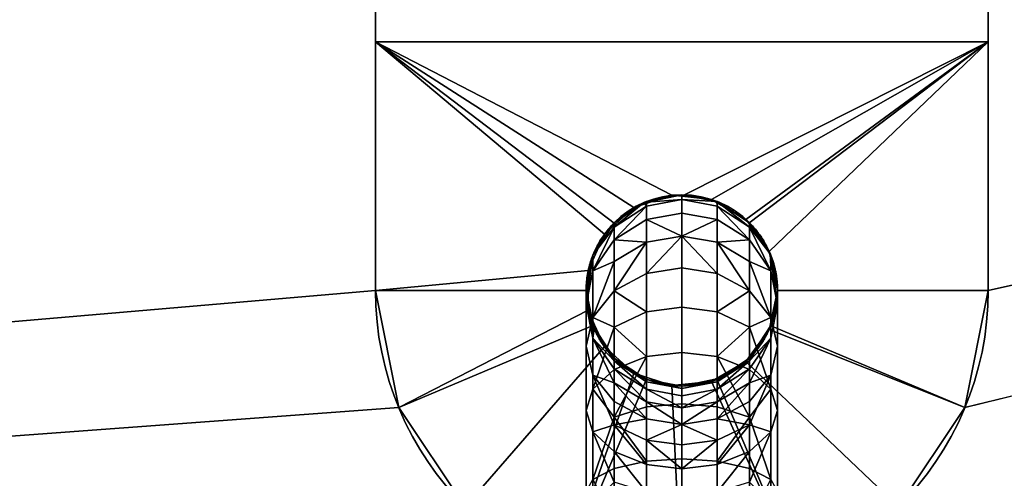
# Model space of a CAD drawing. Units: millimetres. Extents: x -311 to 311, y -387 to 311.
# Drawn here: x -17 to 8, y 277 to 289 of the extents above; entities that cross this region are included whole.
import ezdxf

# ---------------------------------------------------------------- set-up
doc = ezdxf.new("R2010")
doc.units = ezdxf.units.MM
doc.layers.add('2', color=7, linetype='Continuous', true_color=0xffffff)

# ---------------------------------------------------------------- blocks, each defined once
blk = doc.blocks.new('UG_SURFACE_001')
at = {"layer": '2', "color": 43, "linetype": 'Continuous', "lineweight": 25}
for points in [[(-8, 295.19999, 8.8), (-310.99999, 310.99999, 8.8), (-270.000011, 263.999999, 8.8), (-268.469274, 263.695508, 8.8)], [(276.499987, 276.499987), (-276.499987, 276.499987), (-310.99999, 310.99999), (310.99999, 310.99999)], [(7.391036, 279.138535, 8.8), (5.656854, 276.54314, 8.8), (136.999995, 0, 8.8), (136.999995, 310.99999, 8.8)], [(8, 282.200009, 8.8), (7.391036, 279.138535, 8.8), (136.999995, 310.99999, 8.8)], [(136.999995, 310.99999, 8.8), (8, 295.19999, 8.8), (8, 282.200009, 8.8)], [(-268.469274, 263.695508, 8.8), (-267.171562, 262.828439, 8.8), (-8, 295.19999, 8.8)], [(-8, 295.19999, 8.8), (-267.171562, 262.828439, 8.8), (-266.304493, 261.530727, 8.8)], [(-8, 282.200009, 8.8), (-8, 295.19999, 8.8), (-266.304493, 261.530727, 8.8), (-266.000003, 259.99999, 8.8)], [(-8, 288.700014, 10.8), (-8, 295.19999, 9.653875), (-8, 295.19999, 8.8), (-8, 282.200009, 8.8)], [(-8, 288.700014, 10.8), (8, 288.700014, 10.8), (8, 295.19999, 9.653875), (-8, 295.19999, 9.653875)], [(8, 282.200009, 8.8), (8, 295.19999, 8.8), (8, 295.19999, 9.653875), (8, 288.700014, 10.8)], [(8, 288.700014, 10.8), (-8, 288.700014, 10.8), (-0.261321, 284.686297, 10.8), (-0.004279, 284.659296, 10.8)], [(-8, 288.700014, 10.8), (-2.022542, 283.669472, 10.8), (-1.733504, 283.929706, 10.8)], [(-1.733504, 283.929706, 10.8), (-1.25, 284.365058, 10.8), (-8, 288.700014, 10.8)], [(-2.445369, 282.719791, 10.8), (-2.022542, 283.669472, 10.8), (-8, 288.700014, 10.8), (-8, 282.200009, 10.8)], [(-1.25, 284.365058, 10.8), (-0.261321, 284.686297, 10.8), (-8, 288.700014, 10.8)], [(-8, 282.200009, 8.8), (-8, 282.200009, 10.8), (-8, 288.700014, 10.8)], [(-0.004279, 284.659296, 10.8), (0.772543, 284.577638, 10.8), (8, 288.700014, 10.8)], [(0.772543, 284.577638, 10.8), (1.672827, 284.057856, 10.8), (8, 288.700014, 10.8)], [(8, 288.700014, 10.8), (1.672827, 284.057856, 10.8), (1.748471, 283.953756, 10.8)], [(1.748471, 283.953756, 10.8), (2.283864, 283.216834, 10.8), (8, 288.700014, 10.8)], [(8, 282.200009, 10.8), (8, 288.700014, 10.8), (2.283864, 283.216834, 10.8), (2.5, 282.200009, 10.8)], [(8, 288.700014, 10.8), (8, 282.200009, 10.8), (8, 282.200009, 8.8)], [(-0.261321, 284.686297, 10.8), (-1.25, 284.365058, 10.8), (-0.920236, 284.524441, 21.580338)], [(0, 284.699976, 21.580342), (-0.920236, 284.524441, 21.580338), (-0.916762, 284.508139, 31.084247)], [(-0.920236, 284.524441, 21.580338), (0, 284.699976, 21.580342), (-0.261321, 284.686297, 10.8)], [(0, 284.576893, 32.682493), (0, 284.700274, 31.084906), (-0.916762, 284.508139, 31.084247)], [(-0.916762, 284.508139, 31.084247), (0, 284.700274, 31.084906), (0, 284.699976, 21.580342)], [(0, 284.699976, 21.580342), (-0.004279, 284.659296, 10.8), (-0.261321, 284.686297, 10.8)], [(0.772543, 284.577638, 10.8), (-0.004279, 284.659296, 10.8), (0, 284.699976, 21.580342)], [(0.912795, 284.527659, 31.084314), (0, 284.700274, 31.084906), (0, 284.576893, 32.682493)], [(0, 284.699976, 21.580342), (0, 284.700274, 31.084906), (0.912795, 284.527659, 31.084314)], [(0, 284.699976, 21.580342), (0.920237, 284.524441, 21.580338), (0.772543, 284.577638, 10.8)], [(0.912795, 284.527659, 31.084314), (0.920237, 284.524441, 21.580338), (0, 284.699976, 21.580342)], [(-1.767767, 283.967733, 21.580322), (-0.920236, 284.524441, 21.580338), (-1.25, 284.365058, 10.8)], [(-1.003675, 284.48993, 31.084185), (-0.920236, 284.524441, 21.580338), (-1.767767, 283.967733, 21.580322)], [(-1.003675, 284.48993, 31.084185), (-1.767767, 283.968002, 31.082397), (-1.767767, 283.853263, 32.570213)], [(-1.767767, 283.853263, 32.570213), (-0.920237, 284.403414, 32.655578), (-1.003675, 284.48993, 31.084185)], [(-1.767767, 283.967733, 21.580322), (-1.767767, 283.968002, 31.082397), (-1.003675, 284.48993, 31.084185)], [(-0.920237, 284.403414, 32.655578), (-1.767767, 283.853263, 32.570213), (-1.767767, 283.521473, 33.995654)], [(-1.767767, 283.521473, 33.995654), (-0.920237, 284.05273, 34.162082), (-0.920237, 284.403414, 32.655578)], [(-1.25, 284.365058, 10.8), (-1.733504, 283.929706, 10.8), (-1.767767, 283.967733, 21.580322)], [(-1.003675, 284.48993, 31.084185), (-0.916762, 284.508139, 31.084247), (-0.920236, 284.524441, 21.580338)], [(-0.920237, 284.403414, 32.655578), (-0.916762, 284.508139, 31.084247), (-1.003675, 284.48993, 31.084185)], [(-0.916762, 284.508139, 31.084247), (-0.920237, 284.403414, 32.655578), (0, 284.576893, 32.682493)], [(-0.920237, 284.403414, 32.655578), (-0.920237, 284.05273, 34.162082), (0, 284.220248, 34.214556), (0, 284.576893, 32.682493)], [(0, 284.576893, 32.682493), (0.920237, 284.403414, 32.655578), (0.912795, 284.527659, 31.084314)], [(0, 284.576893, 32.682493), (0, 284.220248, 34.214556), (0.920237, 284.05273, 34.162082), (0.920237, 284.403414, 32.655578)], [(1.672827, 284.057856, 10.8), (0.772543, 284.577638, 10.8), (0.920237, 284.524441, 21.580338)], [(0.920237, 284.403414, 32.655578), (0.919349, 284.523368, 31.084299), (0.912795, 284.527659, 31.084314)], [(0.912795, 284.527659, 31.084314), (0.919349, 284.523368, 31.084299), (0.920237, 284.524441, 21.580338)], [(0.920237, 284.524441, 21.580338), (0.919349, 284.523368, 31.084299), (1.767767, 283.968002, 31.082397)], [(0.919349, 284.523368, 31.084299), (0.920237, 284.403414, 32.655578), (1.767767, 283.853263, 32.570213)], [(1.767767, 283.853263, 32.570213), (1.767767, 283.968002, 31.082397), (0.919349, 284.523368, 31.084299)], [(1.767767, 283.968002, 31.082397), (1.767767, 283.967733, 21.580322), (0.920237, 284.524441, 21.580338)], [(0.920237, 284.524441, 21.580338), (1.767767, 283.967733, 21.580322), (1.672827, 284.057856, 10.8)], [(0.920237, 284.403414, 32.655578), (0.920237, 284.05273, 34.162082), (1.767767, 283.521473, 33.995654)], [(1.767767, 283.521473, 33.995654), (1.767767, 283.853263, 32.570213), (0.920237, 284.403414, 32.655578)], [(-0.000001, 283.614635, 35.723694), (0, 284.220248, 34.214556), (-0.920237, 284.05273, 34.162082)], [(0.920237, 284.05273, 34.162082), (0, 284.220248, 34.214556), (-0.000001, 283.614635, 35.723694)], [(-1.767767, 283.967733, 21.580322), (-2.324471, 283.120215, 21.580296), (-2.323858, 283.120066, 31.079493)], [(-2.324471, 283.120215, 21.580296), (-1.767767, 283.967733, 21.580322), (-2.022542, 283.669472, 10.8)], [(-2.323858, 283.120066, 31.079493), (-2.324471, 282.712638, 33.742283), (-1.767767, 283.853263, 32.570213)], [(-2.324471, 282.712638, 33.742283), (-1.767767, 283.521473, 33.995654), (-1.767767, 283.853263, 32.570213)], [(-1.767767, 283.853263, 32.570213), (-1.767767, 283.968002, 31.082397), (-2.323858, 283.120066, 31.079493)], [(-2.323858, 283.120066, 31.079493), (-1.767767, 283.968002, 31.082397), (-1.767767, 283.967733, 21.580322)], [(-1.767767, 283.967733, 21.580322), (-1.733504, 283.929706, 10.8), (-2.022542, 283.669472, 10.8)], [(-0.920238, 283.457249, 35.646047), (-0.920237, 284.05273, 34.162082), (-1.767767, 283.521473, 33.995654)], [(-0.920237, 284.05273, 34.162082), (-0.920238, 283.457249, 35.646047), (-0.000001, 283.614635, 35.723694)], [(-0.000001, 283.614635, 35.723694), (0.920236, 283.457249, 35.646047), (0.920237, 284.05273, 34.162082)], [(1.767767, 283.521473, 33.995654), (0.920237, 284.05273, 34.162082), (0.920236, 283.457249, 35.646047)], [(1.767767, 283.967733, 21.580322), (1.748471, 283.953756, 10.8), (1.672827, 284.057856, 10.8)], [(2.283864, 283.216834, 10.8), (1.748471, 283.953756, 10.8), (1.767767, 283.967733, 21.580322)], [(2.311694, 283.152103, 31.079603), (1.767767, 283.968002, 31.082397), (1.767767, 283.853263, 32.570213)], [(1.767767, 283.967733, 21.580322), (1.767767, 283.968002, 31.082397), (2.311694, 283.152103, 31.079603)], [(1.767767, 283.967733, 21.580322), (2.324471, 283.120215, 21.580296), (2.283864, 283.216834, 10.8)], [(2.311694, 283.152103, 31.079603), (2.324471, 283.120215, 21.580296), (1.767767, 283.967733, 21.580322)], [(1.767767, 283.853263, 32.570213), (2.324471, 282.712638, 33.742286), (2.311694, 283.152103, 31.079603)], [(1.767767, 283.853263, 32.570213), (1.767767, 283.521473, 33.995654), (2.324471, 282.712638, 33.742286)], [(-2.022542, 283.669472, 10.8), (-2.445369, 282.719791, 10.8), (-2.324471, 283.120215, 21.580296)], [(-0.000001, 283.614635, 35.723694), (-0.920238, 283.457249, 35.646047), (-0.920238, 282.64299, 37.019834)], [(-0.920238, 282.64299, 37.019834), (-0.000002, 282.786548, 37.12089), (-0.000001, 283.614635, 35.723694)], [(-0.000001, 283.614635, 35.723694), (-0.000002, 282.786548, 37.12089), (0.920235, 282.64299, 37.019834)], [(0.920235, 282.64299, 37.019834), (0.920236, 283.457249, 35.646047), (-0.000001, 283.614635, 35.723694)], [(-1.767768, 282.95809, 35.399787), (-1.767767, 283.521473, 33.995654), (-2.324471, 282.712638, 33.742283)], [(-1.767767, 283.521473, 33.995654), (-1.767768, 282.95809, 35.399787), (-0.920238, 283.457249, 35.646047)], [(-0.920238, 283.457249, 35.646047), (-1.767768, 282.95809, 35.399787), (-1.767768, 282.18776, 36.699332)], [(-1.767768, 282.18776, 36.699332), (-0.920238, 282.64299, 37.019834), (-0.920238, 283.457249, 35.646047)], [(0.920236, 283.457249, 35.646047), (0.920235, 282.64299, 37.019834), (1.767765, 282.18776, 36.699336)], [(0.920236, 283.457249, 35.646047), (1.767766, 282.95809, 35.399787), (1.767767, 283.521473, 33.995654)], [(1.767765, 282.18776, 36.699336), (1.767766, 282.95809, 35.399787), (0.920236, 283.457249, 35.646047)], [(2.324471, 282.712638, 33.742286), (1.767767, 283.521473, 33.995654), (1.767766, 282.95809, 35.399787)], [(-2.5, 282.199979, 21.58027), (-2.324471, 283.120215, 21.580296), (-2.445369, 282.719791, 10.8)], [(-2.324471, 283.120215, 21.580296), (-2.5, 282.199979, 21.58027), (-2.5, 282.200187, 31.076344)], [(-2.5, 282.200187, 31.076344), (-2.325798, 283.117086, 31.079484), (-2.324471, 283.120215, 21.580296)], [(-2.325798, 283.117086, 31.079484), (-2.5, 282.200187, 31.076344), (-2.5, 281.834453, 33.467177)], [(-2.5, 281.834453, 33.467177), (-2.324471, 282.712638, 33.742283), (-2.325798, 283.117086, 31.079484)], [(-2.325798, 283.117086, 31.079484), (-2.323858, 283.120066, 31.079493), (-2.324471, 283.120215, 21.580296)], [(-2.324471, 282.712638, 33.742283), (-2.323858, 283.120066, 31.079493), (-2.325798, 283.117086, 31.079484)], [(2.5, 282.200009, 10.8), (2.283864, 283.216834, 10.8), (2.324471, 283.120215, 21.580296)], [(2.324471, 282.712638, 33.742286), (2.318199, 283.119202, 31.079492), (2.311694, 283.152103, 31.079603)], [(2.311694, 283.152103, 31.079603), (2.318199, 283.119202, 31.079492), (2.324471, 283.120215, 21.580296)], [(2.324471, 283.120215, 21.580296), (2.318199, 283.119202, 31.079492), (2.5, 282.200187, 31.076344)], [(2.318199, 283.119202, 31.079492), (2.324471, 282.712638, 33.742286), (2.5, 281.834453, 33.467177)], [(2.5, 281.834453, 33.467177), (2.5, 282.200187, 31.076344), (2.318199, 283.119202, 31.079492)], [(2.5, 282.200187, 31.076344), (2.5, 282.199979, 21.58027), (2.324471, 283.120215, 21.580296)], [(2.324471, 283.120215, 21.580296), (2.5, 282.199979, 21.58027), (2.5, 282.200009, 10.8)], [(-2.324471, 282.712638, 33.742283), (-2.324472, 281.494707, 36.211401), (-1.767768, 282.95809, 35.399787)], [(-2.324472, 281.494707, 36.211401), (-1.767768, 282.18776, 36.699332), (-1.767768, 282.95809, 35.399787)], [(1.767766, 282.95809, 35.399787), (1.767765, 282.18776, 36.699336), (2.324469, 281.494707, 36.211401)], [(1.767766, 282.95809, 35.399787), (2.324469, 281.494707, 36.211401), (2.324471, 282.712638, 33.742286)], [(-2.445369, 282.200009, 10.8), (-2.445369, 282.719791, 10.8), (-8, 282.200009, 10.8)], [(-2.5, 281.834453, 33.467177), (-2.500001, 280.742168, 35.681609), (-2.324472, 281.494707, 36.211401), (-2.324471, 282.712638, 33.742283)], [(-2.445369, 282.719791, 10.8), (-2.445369, 282.200009, 10.8), (-2.5, 282.199979, 21.58027)], [(-0.920239, 281.639725, 38.234763), (-0.920238, 282.64299, 37.019834), (-1.767768, 282.18776, 36.699332)], [(-0.000003, 281.766206, 38.356487), (-0.000002, 282.786548, 37.12089), (-0.920238, 282.64299, 37.019834), (-0.920239, 281.639725, 38.234763)], [(0.920234, 281.639725, 38.234763), (0.920235, 282.64299, 37.019834), (-0.000002, 282.786548, 37.12089), (-0.000003, 281.766206, 38.356487)], [(1.767765, 282.18776, 36.699336), (0.920235, 282.64299, 37.019834), (0.920234, 281.639725, 38.234763)], [(2.324471, 282.712638, 33.742286), (2.324469, 281.494707, 36.211401), (2.499999, 280.742168, 35.681613), (2.5, 281.834453, 33.467177)], [(-266.000003, 259.99999, 8.8), (-7.391036, 279.138535, 8.8), (-8, 282.200009, 8.8)], [(-8, 282.200009, 10.8), (-7.391036, 279.138535, 10.8), (-2.445369, 281.680226, 10.8), (-2.445369, 282.200009, 10.8)], [(-8, 282.200009, 10.8), (-8, 282.200009, 8.8), (-7.391036, 279.138535, 8.8), (-7.391036, 279.138535, 10.8)], [(-2.5, 282.200187, 31.076344), (-2.307885, 281.283408, 31.073203), (-2.324471, 280.956239, 33.192068)], [(-2.324471, 280.956239, 33.192068), (-2.5, 281.834453, 33.467177), (-2.5, 282.200187, 31.076344)], [(-2.307885, 281.283408, 31.073203), (-2.5, 282.200187, 31.076344), (-2.5, 282.199979, 21.58027)], [(-2.5, 282.199979, 21.58027), (-2.445369, 282.200009, 10.8), (-2.445369, 281.680226, 10.8)], [(-2.445369, 281.680226, 10.8), (-2.324471, 281.279743, 21.580242), (-2.5, 282.199979, 21.58027)], [(-2.5, 282.199979, 21.58027), (-2.324471, 281.279743, 21.580242), (-2.307885, 281.283408, 31.073203)], [(-1.767769, 281.238556, 37.848704), (-1.767768, 282.18776, 36.699332), (-2.324472, 281.494707, 36.211401)], [(-1.767768, 282.18776, 36.699332), (-1.767769, 281.238556, 37.848704), (-0.920239, 281.639725, 38.234763)], [(0.920234, 281.639725, 38.234763), (1.767765, 281.238556, 37.848704), (1.767765, 282.18776, 36.699336)], [(2.324469, 281.494707, 36.211401), (1.767765, 282.18776, 36.699336), (1.767765, 281.238556, 37.848704)], [(2.305265, 281.283855, 10.8), (2.5, 282.200009, 10.8), (2.5, 282.199979, 21.58027)], [(7.391036, 279.138535, 10.8), (8, 282.200009, 10.8), (2.5, 282.200009, 10.8), (2.305265, 281.283855, 10.8)], [(2.5, 282.199979, 21.58027), (2.324471, 281.279743, 21.580242), (2.305265, 281.283855, 10.8)], [(2.325799, 281.283289, 31.073203), (2.324471, 281.279743, 21.580242), (2.5, 282.199979, 21.58027)], [(2.325799, 281.283289, 31.073203), (2.5, 282.200187, 31.076344), (2.5, 281.834453, 33.467177)], [(2.5, 282.199979, 21.58027), (2.5, 282.200187, 31.076344), (2.325799, 281.283289, 31.073203)], [(7.391036, 279.138535, 10.8), (7.391036, 279.138535, 8.8), (8, 282.200009, 8.8), (8, 282.200009, 10.8)], [(-2.324471, 280.956239, 33.192068), (-2.324472, 279.98966, 35.151817), (-2.500001, 280.742168, 35.681609), (-2.5, 281.834453, 33.467177)], [(-0.920239, 281.639725, 38.234763), (-0.92024, 280.473113, 39.275952), (-0.000004, 280.579746, 39.415352), (-0.000003, 281.766206, 38.356487)], [(-0.000003, 281.766206, 38.356487), (-0.000004, 280.579746, 39.415352), (0.920233, 280.473113, 39.275955), (0.920234, 281.639725, 38.234763)], [(2.5, 281.834453, 33.467177), (2.499999, 280.742168, 35.681613), (2.324469, 279.98966, 35.151821), (2.32447, 280.956239, 33.192072)], [(2.325799, 281.283289, 31.073203), (2.5, 281.834453, 33.467177), (2.32447, 280.956239, 33.192072)], [(-2.276569, 281.301081, 10.8), (-2.445369, 281.680226, 10.8), (-7.391036, 279.138535, 10.8)], [(-2.445369, 281.680226, 10.8), (-2.276569, 281.301081, 10.8), (-2.324471, 281.279743, 21.580242)], [(-0.92024, 280.473113, 39.275952), (-0.920239, 281.639725, 38.234763), (-1.767769, 281.238556, 37.848704)], [(1.767765, 281.238556, 37.848704), (0.920234, 281.639725, 38.234763), (0.920233, 280.473113, 39.275955)], [(-7.391036, 279.138535, 10.8), (-5.656854, 276.54314, 10.8), (-2.022543, 280.730546, 10.8), (-2.276569, 281.301081, 10.8)], [(-2.500001, 280.742168, 35.681609), (-2.500003, 279.060692, 37.429951), (-2.324474, 279.619843, 38.160767), (-2.324472, 281.494707, 36.211401)], [(-2.324472, 281.494707, 36.211401), (-2.324474, 279.619843, 38.160767), (-1.767769, 281.238556, 37.848704)], [(-2.324471, 281.279743, 21.580242), (-2.276569, 281.301081, 10.8), (-2.022543, 280.730546, 10.8)], [(-2.324471, 280.956239, 33.192068), (-2.307885, 281.283408, 31.073203), (-2.289663, 281.196445, 31.072905)], [(-2.289663, 281.196445, 31.072905), (-2.307885, 281.283408, 31.073203), (-2.324471, 281.279743, 21.580242)], [(-2.289663, 281.196445, 31.072905), (-2.324471, 281.279743, 21.580242), (-1.767767, 280.432224, 21.580217)], [(-2.022543, 280.730546, 10.8), (-1.767767, 280.432224, 21.580217), (-2.324471, 281.279743, 21.580242)], [(1.767765, 281.238556, 37.848704), (2.324468, 279.619843, 38.160771), (2.324469, 281.494707, 36.211401)], [(2.323858, 281.280339, 31.073192), (2.32447, 280.956239, 33.192072), (1.767767, 280.359179, 32.028083)], [(1.767767, 280.359179, 32.028083), (1.767767, 280.432373, 31.070288), (2.323858, 281.280339, 31.073192)], [(2.324471, 281.279743, 21.580242), (2.323858, 281.280339, 31.073192), (1.767767, 280.432373, 31.070288)], [(2.283863, 281.183153, 10.8), (2.324471, 281.279743, 21.580242), (1.767767, 280.432224, 21.580217)], [(1.767767, 280.432373, 31.070288), (1.767767, 280.432224, 21.580217), (2.324471, 281.279743, 21.580242)], [(2.283863, 281.183153, 10.8), (2.305265, 281.283855, 10.8), (2.324471, 281.279743, 21.580242)], [(2.305265, 281.283855, 10.8), (2.283863, 281.183153, 10.8), (7.391036, 279.138535, 10.8)], [(2.32447, 280.956239, 33.192072), (2.323858, 281.280339, 31.073192), (2.325799, 281.283289, 31.073203)], [(2.325799, 281.283289, 31.073203), (2.323858, 281.280339, 31.073192), (2.324471, 281.279743, 21.580242)], [(2.324469, 281.494707, 36.211401), (2.324468, 279.619843, 38.160771), (2.499997, 279.060692, 37.429955), (2.499999, 280.742168, 35.681613)], [(-2.324474, 279.619843, 38.160767), (-1.76777, 280.134827, 38.833842), (-1.767769, 281.238556, 37.848704)], [(-1.767767, 280.359179, 32.028083), (-2.324471, 280.956239, 33.192068), (-2.289663, 281.196445, 31.072905)], [(-2.289663, 281.196445, 31.072905), (-1.767767, 280.432373, 31.070288), (-1.767767, 280.359179, 32.028083)], [(-1.767767, 280.432224, 21.580217), (-1.767767, 280.432373, 31.070288), (-2.289663, 281.196445, 31.072905)], [(-1.767769, 281.238556, 37.848704), (-1.76777, 280.134827, 38.833842), (-0.92024, 280.473113, 39.275952)], [(0.920233, 280.473113, 39.275955), (1.767764, 280.134827, 38.833845), (1.767765, 281.238556, 37.848704)], [(1.767767, 280.432224, 21.580217), (1.672826, 280.342132, 10.8), (2.283863, 281.183153, 10.8)], [(2.283863, 281.183153, 10.8), (1.672826, 280.342132, 10.8), (5.656854, 276.54314, 10.8), (7.391036, 279.138535, 10.8)], [(1.767765, 281.238556, 37.848704), (1.767764, 280.134827, 38.833845), (2.324468, 279.619843, 38.160771)], [(-2.324472, 279.98966, 35.151817), (-2.324474, 278.50154, 36.699139), (-2.500003, 279.060692, 37.429951), (-2.500001, 280.742168, 35.681609)], [(-1.767768, 279.788017, 33.835825), (-2.324472, 279.98966, 35.151817), (-2.324471, 280.956239, 33.192068)], [(-2.324471, 280.956239, 33.192068), (-1.767767, 280.147433, 32.9387), (-1.767768, 279.788017, 33.835825)], [(-1.767767, 280.359179, 32.028083), (-1.767767, 280.147433, 32.9387), (-2.324471, 280.956239, 33.192068)], [(2.32447, 280.956239, 33.192072), (1.767766, 280.147433, 32.9387), (1.767767, 280.359179, 32.028083)], [(2.32447, 280.956239, 33.192072), (2.324469, 279.98966, 35.151821), (1.767766, 279.788017, 33.835825)], [(1.767766, 279.788017, 33.835825), (1.767766, 280.147433, 32.9387), (2.32447, 280.956239, 33.192072)], [(2.499999, 280.742168, 35.681613), (2.499997, 279.060692, 37.429955), (2.324468, 278.50154, 36.699139), (2.324469, 279.98966, 35.151821)], [(-5.656854, 276.54314, 10.8), (-3.061468, 274.808973, 10.8), (-1.25, 280.03493, 10.8), (-2.022543, 280.730546, 10.8)], [(-1.767767, 280.432224, 21.580217), (-2.022543, 280.730546, 10.8), (-1.25, 280.03493, 10.8)], [(-0.000005, 279.239386, 40.288605), (-0.000004, 280.579746, 39.415352), (-0.92024, 280.473113, 39.275952), (-0.920242, 279.155135, 40.134612)], [(0.920232, 279.155135, 40.134612), (0.920233, 280.473113, 39.275955), (-0.000004, 280.579746, 39.415352), (-0.000005, 279.239386, 40.288605)], [(-0.92024, 280.473113, 39.275952), (-1.76777, 280.134827, 38.833842), (-1.767772, 278.887987, 39.646219)], [(-1.767772, 278.887987, 39.646219), (-0.920242, 279.155135, 40.134612), (-0.92024, 280.473113, 39.275952)], [(-1.767767, 280.432373, 31.070288), (-0.919833, 279.876292, 31.068385), (-0.920237, 279.808998, 31.942718)], [(-0.920237, 279.808998, 31.942718), (-1.767767, 280.359179, 32.028083), (-1.767767, 280.432373, 31.070288)], [(-0.919833, 279.876292, 31.068385), (-1.767767, 280.432373, 31.070288), (-1.767767, 280.432224, 21.580217)], [(-1.25, 280.03493, 10.8), (-0.920237, 279.875517, 21.580201), (-1.767767, 280.432224, 21.580217)], [(-1.767767, 280.432224, 21.580217), (-0.920237, 279.875517, 21.580201), (-0.919833, 279.876292, 31.068385)], [(-1.767767, 280.359179, 32.028083), (-0.920237, 279.808998, 31.942718), (-0.920237, 279.616147, 32.772273)], [(-0.920237, 279.616147, 32.772273), (-1.767767, 280.147433, 32.9387), (-1.767767, 280.359179, 32.028083)], [(0.920236, 279.875517, 21.580201), (0.906336, 279.899597, 10.8), (1.672826, 280.342132, 10.8)], [(3.061468, 274.808973, 10.8), (5.656854, 276.54314, 10.8), (1.672826, 280.342132, 10.8), (0.906336, 279.899597, 10.8)], [(0.920233, 280.473113, 39.275955), (0.920232, 279.155135, 40.134612), (1.767762, 278.887987, 39.646223)], [(1.767762, 278.887987, 39.646223), (1.767764, 280.134827, 38.833845), (0.920233, 280.473113, 39.275955)], [(1.003659, 279.910445, 31.068502), (0.920236, 279.875517, 21.580201), (1.767767, 280.432224, 21.580217)], [(1.672826, 280.342132, 10.8), (1.767767, 280.432224, 21.580217), (0.920236, 279.875517, 21.580201)], [(1.767767, 280.359179, 32.028083), (1.767766, 280.147433, 32.9387), (0.920236, 279.616147, 32.772273)], [(1.767767, 280.359179, 32.028083), (0.920236, 279.808998, 31.942721), (1.003659, 279.910445, 31.068502)], [(0.920236, 279.616147, 32.772273), (0.920236, 279.808998, 31.942721), (1.767767, 280.359179, 32.028083)], [(1.003659, 279.910445, 31.068502), (1.767767, 280.432373, 31.070288), (1.767767, 280.359179, 32.028083)], [(1.767767, 280.432224, 21.580217), (1.767767, 280.432373, 31.070288), (1.003659, 279.910445, 31.068502)], [(-0.904878, 279.922813, 10.8), (-1.25, 280.03493, 10.8), (-3.061468, 274.808973, 10.8)], [(-1.767772, 278.887987, 39.646219), (-1.76777, 280.134827, 38.833842), (-2.324474, 279.619843, 38.160767)], [(-1.767769, 278.690875, 35.396904), (-2.324474, 278.50154, 36.699139), (-2.324472, 279.98966, 35.151817)], [(-2.324472, 279.98966, 35.151817), (-1.767768, 279.296577, 34.663886), (-1.767769, 278.690875, 35.396904)], [(-1.767768, 279.788017, 33.835825), (-1.767768, 279.296577, 34.663886), (-2.324472, 279.98966, 35.151817)], [(-0.920238, 279.288858, 33.589564), (-1.767768, 279.788017, 33.835825), (-1.767767, 280.147433, 32.9387)], [(-1.767767, 280.147433, 32.9387), (-0.920237, 279.616147, 32.772273), (-0.920238, 279.288858, 33.589564)], [(-1.25, 280.03493, 10.8), (-0.904878, 279.922813, 10.8), (-0.920237, 279.875517, 21.580201)], [(1.767766, 280.147433, 32.9387), (1.767766, 279.788017, 33.835825), (0.920236, 279.288858, 33.589564)], [(0.920236, 279.288858, 33.589564), (0.920236, 279.616147, 32.772273), (1.767766, 280.147433, 32.9387)], [(2.324468, 279.619843, 38.160771), (1.767764, 280.134827, 38.833845), (1.767762, 278.887987, 39.646223)], [(2.324469, 279.98966, 35.151821), (2.324468, 278.50154, 36.699139), (1.767765, 278.690875, 35.396904)], [(1.767765, 278.690875, 35.396904), (1.767766, 279.296577, 34.663886), (2.324469, 279.98966, 35.151821)], [(2.324469, 279.98966, 35.151821), (1.767766, 279.296577, 34.663886), (1.767766, 279.788017, 33.835825)], [(-3.061468, 274.808973, 10.8), (0, 274.199992, 10.8), (-0.261321, 279.71369, 10.8), (-0.904878, 279.922813, 10.8)], [(-1.767768, 279.788017, 33.835825), (-0.920238, 279.288858, 33.589564), (-0.920238, 278.841347, 34.343384)], [(-0.920238, 278.841347, 34.343384), (-1.767768, 279.296577, 34.663886), (-1.767768, 279.788017, 33.835825)], [(-0.920237, 279.875517, 21.580201), (-0.904878, 279.922813, 10.8), (-0.261321, 279.71369, 10.8)], [(-0.920237, 279.808998, 31.942718), (-0.919833, 279.876292, 31.068385), (-0.916859, 279.874325, 31.068377)], [(-0.916859, 279.874325, 31.068377), (-0.919833, 279.876292, 31.068385), (-0.920237, 279.875517, 21.580201)], [(-0.920237, 279.875517, 21.580201), (0, 279.699981, 21.580195), (0, 279.70013, 31.067781)], [(0, 279.70013, 31.067781), (-0.916859, 279.874325, 31.068377), (-0.920237, 279.875517, 21.580201)], [(-0.261321, 279.71369, 10.8), (0, 279.699981, 21.580195), (-0.920237, 279.875517, 21.580201)], [(-0.916859, 279.874325, 31.068377), (0, 279.635519, 31.915803), (-0.920237, 279.808998, 31.942718)], [(0, 279.635519, 31.915803), (-0.000001, 279.448658, 32.719798), (-0.920237, 279.616147, 32.772273), (-0.920237, 279.808998, 31.942718)], [(-0.916859, 279.874325, 31.068377), (0, 279.70013, 31.067781), (0, 279.635519, 31.915803)], [(0, 279.699981, 21.580195), (-0.261321, 279.71369, 10.8), (0.772542, 279.82235, 10.8)], [(0.772542, 279.82235, 10.8), (-0.261321, 279.71369, 10.8), (0, 274.199992, 10.8), (3.061468, 274.808973, 10.8)], [(0.920236, 279.808998, 31.942721), (0.920236, 279.616147, 32.772273), (-0.000001, 279.448658, 32.719798), (0, 279.635519, 31.915803)], [(0, 279.70013, 31.067781), (0.916763, 279.892236, 31.068439), (0.920236, 279.808998, 31.942721)], [(0.920236, 279.875517, 21.580201), (0.916763, 279.892236, 31.068439), (0, 279.70013, 31.067781)], [(0.772542, 279.82235, 10.8), (0.920236, 279.875517, 21.580201), (0, 279.699981, 21.580195)], [(0, 279.70013, 31.067781), (0, 279.699981, 21.580195), (0.920236, 279.875517, 21.580201)], [(0.920236, 279.808998, 31.942721), (0, 279.635519, 31.915803), (0, 279.70013, 31.067781)], [(0.772542, 279.82235, 10.8), (0.906336, 279.899597, 10.8), (0.920236, 279.875517, 21.580201)], [(0.906336, 279.899597, 10.8), (0.772542, 279.82235, 10.8), (3.061468, 274.808973, 10.8)], [(0.920236, 279.808998, 31.942721), (0.916763, 279.892236, 31.068439), (1.003659, 279.910445, 31.068502)], [(1.003659, 279.910445, 31.068502), (0.916763, 279.892236, 31.068439), (0.920236, 279.875517, 21.580201)], [(1.767766, 279.788017, 33.835825), (1.767766, 279.296577, 34.663886), (0.920235, 278.841347, 34.343384)], [(0.920235, 278.841347, 34.343384), (0.920236, 279.288858, 33.589564), (1.767766, 279.788017, 33.835825)], [(-2.500003, 279.060692, 37.429951), (-2.500005, 276.943207, 38.590889), (-2.324476, 277.258724, 39.455347), (-2.324474, 279.619843, 38.160767)], [(-2.324474, 279.619843, 38.160767), (-2.324476, 277.258724, 39.455347), (-1.767772, 278.887987, 39.646219)], [(-0.000001, 279.131472, 33.511918), (-0.920238, 279.288858, 33.589564), (-0.920237, 279.616147, 32.772273)], [(-0.920237, 279.616147, 32.772273), (-0.000001, 279.448658, 32.719798), (-0.000001, 279.131472, 33.511918)], [(0.920236, 279.616147, 32.772273), (0.920236, 279.288858, 33.589564), (-0.000001, 279.131472, 33.511918)], [(-0.000001, 279.131472, 33.511918), (-0.000001, 279.448658, 32.719798), (0.920236, 279.616147, 32.772273)], [(1.767762, 278.887987, 39.646223), (2.324465, 277.258724, 39.45535), (2.324468, 279.619843, 38.160771)], [(2.324468, 279.619843, 38.160771), (2.324465, 277.258724, 39.45535), (2.499995, 276.943207, 38.590897), (2.499997, 279.060692, 37.429955)], [(-1.767769, 278.690875, 35.396904), (-1.767768, 279.296577, 34.663886), (-0.920238, 278.841347, 34.343384)], [(-0.920242, 279.155135, 40.134612), (-0.920243, 277.740151, 40.774468), (-0.000006, 277.800322, 40.939357), (-0.000005, 279.239386, 40.288605)], [(-0.920238, 279.288858, 33.589564), (-0.000001, 279.131472, 33.511918), (-0.000001, 278.697789, 34.242332)], [(-0.000001, 278.697789, 34.242332), (-0.920238, 278.841347, 34.343384), (-0.920238, 279.288858, 33.589564)], [(-0.000005, 279.239386, 40.288605), (-0.000006, 277.800322, 40.939357), (0.920231, 277.740151, 40.774468), (0.920232, 279.155135, 40.134612)], [(0.920236, 279.288858, 33.589564), (0.920235, 278.841347, 34.343384), (-0.000001, 278.697789, 34.242332)], [(-0.000001, 278.697789, 34.242332), (-0.000001, 279.131472, 33.511918), (0.920236, 279.288858, 33.589564)], [(0.920235, 278.841347, 34.343384), (1.767766, 279.296577, 34.663886), (1.767765, 278.690875, 35.396904)], [(-266.000003, 259.99999, 8.8), (-5.656854, 276.54314, 8.8), (-7.391036, 279.138535, 8.8)], [(-7.391036, 279.138535, 10.8), (-7.391036, 279.138535, 8.8), (-5.656854, 276.54314, 8.8), (-5.656854, 276.54314, 10.8)], [(-2.324474, 278.50154, 36.699139), (-2.324475, 276.627719, 37.726432), (-2.500005, 276.943207, 38.590889), (-2.500003, 279.060692, 37.429951)], [(-0.920243, 277.740151, 40.774468), (-0.920242, 279.155135, 40.134612), (-1.767772, 278.887987, 39.646219)], [(1.767762, 278.887987, 39.646223), (0.920232, 279.155135, 40.134612), (0.920231, 277.740151, 40.774468)], [(2.499997, 279.060692, 37.429955), (2.499995, 276.943207, 38.590897), (2.324466, 276.627719, 37.726436), (2.324468, 278.50154, 36.699139)], [(5.656854, 276.54314, 10.8), (5.656854, 276.54314, 8.8), (7.391036, 279.138535, 8.8), (7.391036, 279.138535, 10.8)], [(-2.324476, 277.258724, 39.455347), (-1.767773, 277.549297, 40.251508), (-1.767772, 278.887987, 39.646219)], [(-1.767769, 278.690875, 35.396904), (-1.76777, 277.986556, 36.026064), (-2.324474, 278.50154, 36.699139)], [(-1.767772, 278.887987, 39.646219), (-1.767773, 277.549297, 40.251508), (-0.920243, 277.740151, 40.774468)], [(-0.920239, 277.64827, 35.583954), (-1.76777, 277.986556, 36.026064), (-1.767769, 278.690875, 35.396904)], [(-0.920238, 278.841347, 34.343384), (-0.920239, 278.289706, 35.010844), (-1.767769, 278.690875, 35.396904)], [(-1.767769, 278.690875, 35.396904), (-0.920239, 278.289706, 35.010844), (-0.920239, 277.64827, 35.583954)], [(-0.920239, 278.289706, 35.010844), (-0.920238, 278.841347, 34.343384), (-0.000001, 278.697789, 34.242332)], [(-0.000001, 278.697789, 34.242332), (-0.000002, 278.163224, 34.889117), (-0.920239, 278.289706, 35.010844)], [(0.920235, 278.289706, 35.010844), (-0.000002, 278.163224, 34.889117), (-0.000001, 278.697789, 34.242332)], [(-0.000001, 278.697789, 34.242332), (0.920235, 278.841347, 34.343384), (0.920235, 278.289706, 35.010844)], [(0.920231, 277.740151, 40.774468), (1.767761, 277.549297, 40.251508), (1.767762, 278.887987, 39.646223)], [(1.767765, 278.690875, 35.396904), (1.767764, 277.986556, 36.026064), (0.920234, 277.64827, 35.583954)], [(0.920234, 277.64827, 35.583954), (0.920235, 278.289706, 35.010844), (1.767765, 278.690875, 35.396904)], [(1.767765, 278.690875, 35.396904), (0.920235, 278.289706, 35.010844), (0.920235, 278.841347, 34.343384)], [(1.767762, 278.887987, 39.646223), (1.767761, 277.549297, 40.251508), (2.324465, 277.258724, 39.45535)], [(2.324468, 278.50154, 36.699139), (1.767764, 277.986556, 36.026064), (1.767765, 278.690875, 35.396904)], [(-1.76777, 277.191222, 36.544524), (-2.324475, 276.627719, 37.726432), (-2.324474, 278.50154, 36.699139)], [(-2.324474, 278.50154, 36.699139), (-1.76777, 277.986556, 36.026064), (-1.76777, 277.191222, 36.544524)], [(2.324468, 278.50154, 36.699139), (2.324466, 276.627719, 37.726436), (1.767764, 277.191222, 36.544528)], [(1.767764, 277.191222, 36.544528), (1.767764, 277.986556, 36.026064), (2.324468, 278.50154, 36.699139)], [(-0.920239, 278.289706, 35.010844), (-0.000002, 278.163224, 34.889117), (-0.000002, 277.541637, 35.444554)], [(-0.000002, 277.541637, 35.444554), (-0.920239, 277.64827, 35.583954), (-0.920239, 278.289706, 35.010844)], [(0.920235, 278.289706, 35.010844), (0.920234, 277.64827, 35.583954), (-0.000002, 277.541637, 35.444554)], [(-0.000002, 277.541637, 35.444554), (-0.000002, 278.163224, 34.889117), (0.920235, 278.289706, 35.010844)], [(-1.76777, 277.986556, 36.026064), (-0.920239, 277.64827, 35.583954), (-0.92024, 276.924044, 36.056135)], [(-0.92024, 276.924044, 36.056135), (-1.76777, 277.191222, 36.544524), (-1.76777, 277.986556, 36.026064)], [(1.767764, 277.986556, 36.026064), (1.767764, 277.191222, 36.544528), (0.920234, 276.924044, 36.056135)], [(0.920234, 276.924044, 36.056135), (0.920234, 277.64827, 35.583954), (1.767764, 277.986556, 36.026064)], [(-0.920244, 276.284963, 41.188288), (-0.920243, 277.740151, 40.774468), (-1.767773, 277.549297, 40.251508), (-1.767774, 276.172459, 40.643051)], [(-0.000008, 276.320428, 41.360203), (-0.000006, 277.800322, 40.939357), (-0.920243, 277.740151, 40.774468), (-0.920244, 276.284963, 41.188288)], [(0.920229, 276.284963, 41.188292), (0.920231, 277.740151, 40.774468), (-0.000006, 277.800322, 40.939357), (-0.000008, 276.320428, 41.360203)], [(1.76776, 276.172459, 40.643051), (1.767761, 277.549297, 40.251508), (0.920231, 277.740151, 40.774468), (0.920229, 276.284963, 41.188292)], [(-1.767774, 276.172459, 40.643051), (-1.767773, 277.549297, 40.251508), (-2.324476, 277.258724, 39.455347)], [(-0.92024, 276.924044, 36.056135), (-0.920239, 277.64827, 35.583954), (-0.000002, 277.541637, 35.444554), (-0.000003, 276.839823, 35.902146)], [(-0.000003, 276.839823, 35.902146), (-0.000002, 277.541637, 35.444554), (0.920234, 277.64827, 35.583954), (0.920234, 276.924044, 36.056135)], [(2.324465, 277.258724, 39.45535), (1.767761, 277.549297, 40.251508), (1.76776, 276.172459, 40.643051)]]:
    blk.add_3dface(points, dxfattribs=at)

msp = doc.modelspace()

# ---------------------------------------------------------------- linework, layer by layer
at = {"layer": '2', "color": 43, "linetype": 'Continuous', "lineweight": 25}
for p, q in [((-8, 282.2, 8.8), (-8, 295.2, 8.8)), ((-8, 288.7, 10.8), (-8, 295.2, 9.654)), ((8, 282.2, 8.8), (8, 295.2, 8.8)), ((8, 295.2, 9.654), (8, 288.7, 10.8)), ((-8, 282.2, 10.8), (-8, 288.7, 10.8)), ((8, 288.7, 10.8), (-8, 288.7, 10.8)), ((8, 282.2, 10.8), (8, 288.7, 10.8)), ((-8, 282.2, 8.8), (-8, 282.2, 10.8)), ((8, 282.2, 10.8), (8, 282.2, 8.8))]:
    msp.add_line(p, q, dxfattribs=at)
at = {"layer": '2', "color": 43, "linetype": 'Continuous', "lineweight": 25, "extrusion": (7.63278e-15, -2.4588e-14, -1)}
msp.add_circle((0, 282.2, -10.8), 2.5, dxfattribs=at)
at = {"layer": '2', "color": 43, "linetype": 'Continuous', "lineweight": 25, "extrusion": (4.03741e-76, 0, -1)}
msp.add_arc((0, 282.2, -8.8), 8, 180, 0, dxfattribs=at)
at = {"layer": '2', "color": 43, "linetype": 'Continuous', "lineweight": 25}
msp.add_arc((0, 282.2, 10.8), 8, 180, 0, dxfattribs=at)
at = {"layer": '2', "color": 43, "linetype": 'Continuous', "lineweight": 25, "extrusion": (-3.31832e-09, -0.003425, 0.999994)}
msp.add_rational_spline([(2.5, 282.2, 31.076), (2.5, 283.084, 31.079), (2.058, 284.258, 31.083), (0.884, 284.7, 31.085), (-0.884, 284.7, 31.085), (-2.058, 284.258, 31.083), (-2.5, 283.084, 31.079), (-2.5, 281.316, 31.073), (-2.058, 280.142, 31.069), (-0.884, 279.7, 31.068), (0.884, 279.7, 31.068), (2.058, 280.142, 31.069), (2.5, 281.316, 31.073), (2.5, 282.2, 31.076)], [1.01661171379, 1.01661171379, 0.958470715535, 1.01661171379, 1.01661171379, 0.958470715535, 1.01661171379, 1.01661171379, 0.958470715535, 1.01661171379, 1.01661171379, 0.958470715535, 1.01661171379, 1.01661171379], degree=4, knots=[0, 0, 0, 0, 0, 0.25, 0.25, 0.25, 0.5, 0.5, 0.5, 0.75, 0.75, 0.75, 1, 1, 1, 1, 1], dxfattribs=at)

# ---------------------------------------------------------------- block references
at = {"layer": '2', "color": 43, "linetype": 'Continuous', "lineweight": 25}
msp.add_blockref('UG_SURFACE_001', (0, 0), dxfattribs=at)

doc.saveas('drawing.dxf')
